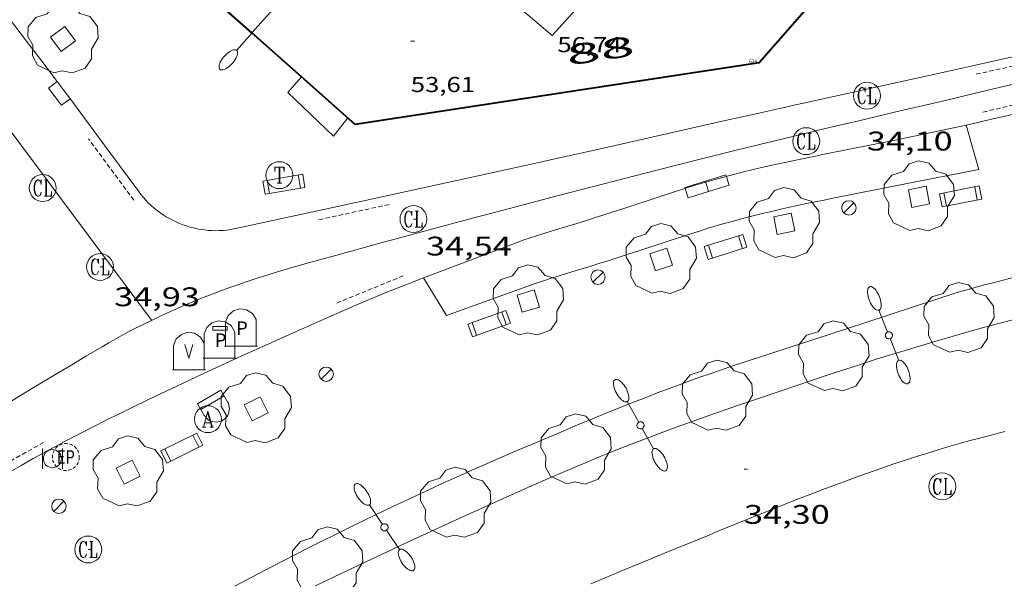
# Model space of a CAD drawing. Units: inches. Extents: x 451983 to 453004, y 4597998 to 4598501.
# Drawn here: x 452246 to 452301, y 4598412 to 4598443 of the extents above; entities that cross this region are included whole.
import ezdxf
from ezdxf.enums import TextEntityAlignment as Align

# ---------------------------------------------------------------- set-up
doc = ezdxf.new("R2010")
doc.units = ezdxf.units.IN
doc.header["$MEASUREMENT"] = 0
doc.linetypes.add('DGN Style 1', pattern=[6.29418886, 0.01047286, -6.283716])
doc.linetypes.add('TRAZOS2', pattern=[0.375, 0.25, -0.125])
for name, color, linetype, lineweight in [('ARBRE', 7, 'Continuous', 0), ('BANC PUBLIC', 7, 'Continuous', 0), ('CONTENIDOR DE PAPER', 7, 'Continuous', 0), ('CONTENIDOR DE PLASTIC', 7, 'Continuous', 0), ('CONTENIDOR DE VIDRE', 7, 'Continuous', 0), ('COTA ALTIMETRICA', 7, 'Continuous', 0), ('COTA EDIFICI', 7, 'Continuous', 0), ('EIX VIA URBANA PAVIMENTADA', 7, 'Continuous', 0), ('EMBORNAL', 7, 'Continuous', 0), ('ESCOCELL', 7, 'Continuous', 0), ('FACANA EXTERIOR', 7, 'Continuous', 0), ('FANAL', 7, 'Continuous', 0), ('FONT', 7, 'Continuous', 0), ('LIMIT DE PAVIMENT', 7, 'Continuous', 0), ('LINIA DE VOLADA', 7, 'Continuous', 0), ('LINIA VOLUMETRICA', 7, 'Continuous', 0), ('MITGERES', 7, 'Continuous', 0), ('PAPERERA', 7, 'Continuous', 0), ('PARTERRE DE GESPA', 7, 'Continuous', 0), ('REBAIX DE VORERA VIANANTS', 7, 'Continuous', 0), ('REGISTRE AIGUA', 7, 'Continuous', 0), ('REGISTRE CLAVEGUERAM', 7, 'Continuous', 0), ('REGISTRE ENLLUMENAT PUBLIC', 7, 'Continuous', 0), ('REGISTRE TELEFON', 7, 'Continuous', 0), ('TEXT DE NUMERO DE POLICIA', 7, 'Continuous', 0), ('VORERA', 7, 'Continuous', 0)]:
    doc.layers.add(name, color=color, linetype=linetype, lineweight=lineweight)
for name, color, linetype in [('Identificador', 7, 'Continuous'), ('PLAQUES_CARRER', 7, 'Continuous'), ('Punt', 7, 'Continuous')]:
    doc.layers.add(name, color=color, linetype=linetype)
doc.styles.get("Standard").update_dxf_attribs({"font": 'txt.shx'})
doc.styles.add('Style-Arial', font='ARIAL.TTF')

# ---------------------------------------------------------------- blocks, each defined once
blk = doc.blocks.new('RAIGUC')
at = {"color": 0, "linetype": 'ByBlock', "lineweight": -2, "flags": 128}
for points in [[(0.002, 0.6), (-0.33, -0.6)], [(0.002, 0.6), (0.332, -0.6)], [(0.002, 0.43), (0.284, -0.6)], [(-0.424, -0.6), (-0.14, -0.6)], [(-0.236, -0.26), (0.19, -0.26)], [(0.142, -0.6), (0.426, -0.6)]]:
    blk.add_lwpolyline(points, dxfattribs=at)
at = {"color": 0, "linetype": 'ByBlock', "lineweight": -2}
blk.add_circle((0.0002215649485588074, -0.001705031752586365), 1, dxfattribs=at)
blk = doc.blocks.new('COTA')
at = {"color": 0, "linetype": 'ByBlock', "lineweight": -2}
blk.add_line((0, 0), (0.2, 0), dxfattribs=at)
blk = doc.blocks.new('RCLAVC')
at = {"color": 0, "linetype": 'ByBlock', "lineweight": -2, "flags": 128}
for points in [[(-0.158, 0.43), (-0.122, 0.26), (-0.122, 0.6), (-0.158, 0.43), (-0.228, 0.544), (-0.332, 0.6), (-0.402, 0.6), (-0.508, 0.544), (-0.578, 0.43), (-0.612, 0.316), (-0.648, 0.146), (-0.648, -0.146), (-0.612, -0.316), (-0.578, -0.43), (-0.508, -0.544), (-0.402, -0.6), (-0.332, -0.6), (-0.228, -0.544), (-0.158, -0.43), (-0.122, -0.316)], [(-0.402, 0.6), (-0.472, 0.544), (-0.542, 0.43), (-0.578, 0.316), (-0.612, 0.146), (-0.612, -0.146), (-0.578, -0.316), (-0.542, -0.43), (-0.472, -0.544), (-0.402, -0.6)], [(0.122, 0.6), (0.368, 0.6)], [(0.226, 0.6), (0.226, -0.6)], [(0.262, 0.6), (0.262, -0.6)], [(0.122, -0.6), (0.648, -0.6), (0.648, -0.26), (0.612, -0.6)]]:
    blk.add_lwpolyline(points, dxfattribs=at)
at = {"color": 0, "linetype": 'ByBlock', "lineweight": -2}
blk.add_circle((-0.001401012718677521, -0.0007607361078262329), 1, dxfattribs=at)
blk = doc.blocks.new('BANC')
at = {"color": 0, "linetype": 'ByBlock', "lineweight": -2}
for p, q in [((0.002, 1.498), (0, 0)), ((4.502, 1.498), (0.002, 1.498)), ((4.5, -0.004), (4.502, 1.498)), ((0, 0), (4.5, -0.004))]:
    blk.add_line(p, q, dxfattribs=at)
at = {"color": 0, "linetype": 'ByBlock', "lineweight": -2, "flags": 128}
for points in [[(0.502, 1.498), (0.498, 0)], [(4, -0.004), (4.004, 1.498)]]:
    blk.add_lwpolyline(points, dxfattribs=at)
blk = doc.blocks.new('ESCOSE')
at = {"color": 0, "linetype": 'ByBlock', "lineweight": -2, "flags": 128}
blk.add_lwpolyline([(-0.5, -0.5), (0.5, -0.5), (0.5, 0.5), (-0.5, 0.5)], close=True, dxfattribs=at)
blk = doc.blocks.new('ARBRE')
at = {"color": 0, "linetype": 'ByBlock', "lineweight": -2, "flags": 128}
blk.add_lwpolyline([(-0.507, -1.872), (-1.415, -1.448), (-1.697, -0.9400000000000001), (-1.675, -0.342), (-1.951, 0.138), (-1.943, 0.686), (-1.511, 1.208), (-0.871, 1.406), (-0.543, 1.846), (-0.027, 2.012), (0.541, 1.882), (0.933, 1.428), (1.495, 1.262), (1.921, 0.6940000000000001), (1.969, 0.068), (1.593, -0.562), (1.593, -1.098), (1.229, -1.618), (0.505, -1.886), (-0.049, -1.762), (-0.507, -1.872)], dxfattribs=at)
blk = doc.blocks.new('REPC')
at = {"color": 0, "linetype": 'ByBlock', "lineweight": -2}
blk.add_circle((0.001121296942234039, 0.0002408043146133423), 1, dxfattribs=at)
at = {"color": 0, "linetype": 'ByBlock', "lineweight": -2, "style": 'Style-Arial', "width": 0.7999964000072}
blk.add_text('EP', height=1.000002, dxfattribs=at).set_placement((-0.0001425146484374409, 1.000000000033197e-06), align=Align.MIDDLE_CENTER)
blk = doc.blocks.new('CVIDRE')
at = {"color": 0, "linetype": 'ByBlock', "lineweight": -2}
for p, q in [((-1.14, 0.44), (-0.9400000000000001, 0.92)), ((-0.9400000000000001, 0.92), (-0.56, 1.26)), ((-0.56, 1.26), (-0.08, 1.42)), ((-0.08, 1.42), (0.42, 1.34)), ((0.42, 1.34), (0.86, 1.06)), ((0.86, 1.06), (1.12, 0.62)), ((0, -0.5), (-0.3, 0.5)), ((0.3, 0.5), (0, -0.5)), ((1.12, 0.62), (1.14, 0.44))]:
    blk.add_line(p, q, dxfattribs=at)
at = {"color": 0, "linetype": 'ByBlock', "lineweight": -2, "flags": 128}
for points in [[(-1.14, -1.36), (-1.14, 0.44)], [(0, 0), (0, 0)], [(0, 0), (0, 0)], [(1.14, -1.36), (1.14, 0.44)], [(-1.22, -1.36), (1.22, -1.36)]]:
    blk.add_lwpolyline(points, dxfattribs=at)
blk = doc.blocks.new('CPLAS')
at = {"color": 0, "linetype": 'ByBlock', "lineweight": -2}
for p, q in [((-1.214, 0.46), (-1.014, 0.9400000000000001)), ((-1.014, 0.9400000000000001), (-0.634, 1.28)), ((-0.634, 1.28), (-0.154, 1.44)), ((-0.154, 1.44), (0.346, 1.36)), ((0.346, 1.36), (0.786, 1.08)), ((0.786, 1.08), (1.046, 0.64)), ((1.046, 0.64), (1.066, 0.46))]:
    blk.add_line(p, q, dxfattribs=at)
at = {"color": 0, "linetype": 'ByBlock', "lineweight": -2, "flags": 128}
blk.add_lwpolyline([(-0.584, 0.73), (0.486, 0.73), (0.486, 1.016), (-0.584, 1.016)], close=True, dxfattribs=at)
for points in [[(-1.214, -1.34), (-1.214, 0.46)], [(-0.074, 0.02), (-0.074, 0.02)], [(-0.074, 0.02), (-0.074, 0.02)], [(1.066, -1.34), (1.066, 0.46)], [(-1.294, -1.34), (1.146, -1.34)]]:
    blk.add_lwpolyline(points, dxfattribs=at)
at = {"color": 0, "linetype": 'ByBlock', "lineweight": -2, "style": 'Style-Arial'}
blk.add_text('P', height=0.9999600000000001, dxfattribs=at).set_placement((0.0006423754882812318, -1.999999999998181e-05), align=Align.MIDDLE_CENTER)
blk = doc.blocks.new('CPAPER')
at = {"color": 0, "linetype": 'ByBlock', "lineweight": -2}
for p, q in [((-1.14, 0.44), (-0.9400000000000001, 0.92)), ((-0.9400000000000001, 0.92), (-0.56, 1.26)), ((-0.56, 1.26), (-0.08, 1.42)), ((-0.08, 1.42), (0.42, 1.34)), ((0.42, 1.34), (0.86, 1.06)), ((0.86, 1.06), (1.12, 0.62)), ((1.12, 0.62), (1.14, 0.44))]:
    blk.add_line(p, q, dxfattribs=at)
at = {"color": 0, "linetype": 'ByBlock', "lineweight": -2, "flags": 128}
for points in [[(-1.14, -1.36), (-1.14, 0.44)], [(0, 0), (0, 0)], [(0, 0), (0, 0)], [(1.14, -1.36), (1.14, 0.44)], [(-1.22, -1.36), (1.22, -1.36)]]:
    blk.add_lwpolyline(points, dxfattribs=at)
at = {"color": 0, "linetype": 'ByBlock', "lineweight": -2, "style": 'Style-Arial'}
blk.add_text('P', height=0.9999600000000001, dxfattribs=at).set_placement((0.07464237548828123, -0.02001999999999998), align=Align.MIDDLE_CENTER)
blk = doc.blocks.new('RTELC')
at = {"color": 0, "linetype": 'ByBlock', "lineweight": -2, "flags": 128}
for points in [[(-0.306, 0.6), (-0.354, 0.26), (-0.354, 0.6), (0.354, 0.6), (0.354, 0.26), (0.308, 0.6)], [(-0.024, 0.6), (-0.024, -0.6)], [(0.024, 0.6), (0.024, -0.6)], [(-0.166, -0.6), (0.166, -0.6)]]:
    blk.add_lwpolyline(points, dxfattribs=at)
at = {"color": 0, "linetype": 'ByBlock', "lineweight": -2}
blk.add_circle((-0.001159542858600617, -0.0002807360887527466), 1, dxfattribs=at)
blk = doc.blocks.new('EMBORN')
at = {"color": 0, "linetype": 'ByBlock', "lineweight": -2, "flags": 128}
blk.add_lwpolyline([(0, 0), (1.2, 0), (1.2, 0.6), (0, 0.6)], close=True, dxfattribs=at)
blk = doc.blocks.new('FANALP')
at = {"color": 0, "linetype": 'ByBlock', "lineweight": -2, "flags": 128}
for points in [[(1.3, 0), (0, 0)], [(2.7, 0), (2.692, 0.046), (2.668, 0.09), (2.63, 0.132), (2.576, 0.17), (2.51, 0.206), (2.432, 0.236), (2.344, 0.262), (2.248, 0.28), (2.146, 0.294), (2.04, 0.3), (1.936, 0.298), (1.83, 0.292), (1.73, 0.278), (1.636, 0.256), (1.55, 0.23), (1.474, 0.198), (1.41, 0.162), (1.36, 0.122), (1.326, 0.08), (1.304, 0.036), (1.3, -0.01), (1.312, -0.056), (1.34, -0.1), (1.382, -0.14), (1.438, -0.18), (1.508, -0.214), (1.588, -0.242), (1.678, -0.266), (1.776, -0.284), (1.878, -0.296), (1.982, -0.3), (2.088, -0.298), (2.192, -0.288), (2.292, -0.272), (2.384, -0.252), (2.468, -0.224), (2.54, -0.19), (2.602, -0.154), (2.648, -0.112), (2.68, -0.07), (2.698, -0.024), (2.7, 0)]]:
    blk.add_lwpolyline(points, dxfattribs=at)
blk = doc.blocks.new('FANALD')
at = {"color": 0, "linetype": 'ByBlock', "lineweight": -2, "flags": 128}
for points in [[(-2.906, -0.006), (-2.898, -0.052), (-2.874, -0.096), (-2.836, -0.138), (-2.782, -0.176), (-2.716, -0.212), (-2.638, -0.242), (-2.55, -0.268), (-2.454, -0.286), (-2.352, -0.3), (-2.246, -0.306), (-2.142, -0.304), (-2.036, -0.298), (-1.936, -0.284), (-1.842, -0.262), (-1.756, -0.236), (-1.68, -0.204), (-1.616, -0.168), (-1.566, -0.128), (-1.532, -0.08600000000000001), (-1.51, -0.042), (-1.506, 0.004), (-1.518, 0.05), (-1.546, 0.094), (-1.588, 0.134), (-1.644, 0.174), (-1.714, 0.208), (-1.794, 0.236), (-1.884, 0.26), (-1.982, 0.278), (-2.084, 0.29), (-2.188, 0.294), (-2.294, 0.292), (-2.398, 0.282), (-2.498, 0.266), (-2.59, 0.246), (-2.674, 0.218), (-2.746, 0.184), (-2.808, 0.148), (-2.854, 0.106), (-2.886, 0.064), (-2.904, 0.018), (-2.906, -0.006)], [(0.198, -0.002), (0.19, 0.054), (0.166, 0.104), (0.13, 0.148), (0.084, 0.178), (0.03, 0.194), (-0.026, 0.194), (-0.08, 0.178), (-0.128, 0.148), (-0.166, 0.106), (-0.19, 0.056), (-0.198, 0), (-0.19, -0.056), (-0.168, -0.106), (-0.132, -0.15), (-0.08600000000000001, -0.18), (-0.032, -0.198), (0.024, -0.198), (0.078, -0.184), (0.126, -0.154), (0.164, -0.112), (0.188, -0.062), (0.198, -0.006), (0.198, -0.002)], [(2.898, -0.002), (2.89, 0.044), (2.866, 0.088), (2.828, 0.13), (2.774, 0.168), (2.708, 0.204), (2.63, 0.234), (2.542, 0.26), (2.446, 0.278), (2.344, 0.292), (2.238, 0.298), (2.134, 0.296), (2.028, 0.29), (1.928, 0.276), (1.834, 0.254), (1.748, 0.228), (1.672, 0.196), (1.608, 0.16), (1.558, 0.12), (1.524, 0.078), (1.502, 0.034), (1.498, -0.012), (1.51, -0.058), (1.538, -0.102), (1.58, -0.142), (1.636, -0.182), (1.706, -0.216), (1.786, -0.244), (1.876, -0.268), (1.974, -0.286), (2.076, -0.298), (2.18, -0.302), (2.286, -0.3), (2.39, -0.29), (2.49, -0.274), (2.582, -0.254), (2.666, -0.226), (2.738, -0.192), (2.8, -0.156), (2.846, -0.114), (2.878, -0.07200000000000001), (2.896, -0.026), (2.898, -0.002)], [(-1.506, -0.006), (-0.198, -0.006)], [(1.498, -0.002), (0.198, -0.002)]]:
    blk.add_lwpolyline(points, dxfattribs=at)
blk = doc.blocks.new('FANAL')
at = {"color": 0, "linetype": 'ByBlock', "lineweight": -2}
blk.add_line((0.283, 0.283), (-0.283, -0.283), dxfattribs=at)
blk.add_circle((0.0002620689868927002, 0.0006722288131713868), 0.40000000060146, dxfattribs=at)
blk = doc.blocks.new('PAPERE')
at = {"color": 0, "linetype": 'ByBlock', "lineweight": -2, "flags": 128}
for points in [[(-0.749, 0.752), (-0.749, -0.748)], [(0.751, -0.748), (0.751, 0.752)]]:
    blk.add_lwpolyline(points, dxfattribs=at)
at = {"color": 0, "linetype": 'ByBlock', "lineweight": -2}
blk.add_circle((0, 0), 0.675, dxfattribs=at)
blk = doc.blocks.new('FONT')
at = {"color": 0, "linetype": 'ByBlock', "lineweight": -2}
blk.add_line((0.999, 0.501), (-1.001, 0.501), dxfattribs=at)
at = {"color": 0, "linetype": 'ByBlock', "lineweight": -2, "flags": 128}
blk.add_lwpolyline([(-1.001, 0.001), (-1.001, 1.001), (0.999, 1.001), (0.999, 0.001)], dxfattribs=at)
at = {"color": 0, "linetype": 'ByBlock', "lineweight": -2}
blk.add_arc((0, 0), 1.00000000240455, 180.0000000000004, 4.579998741307465e-13, dxfattribs=at)
blk = doc.blocks.new('BLOC_PLAQUES')
at = {"layer": 'Punt', "color": 2}
blk.add_point((0, 0), dxfattribs=at)
at = {"layer": 'Identificador', "color": 2}
blk.add_attdef('IDENTIFICADOR', text='', height=0.2, dxfattribs=at).set_placement((0, 0), align=Align.CENTER)

msp = doc.modelspace()

# ---------------------------------------------------------------- linework, layer by layer
at = {"layer": 'EIX VIA URBANA PAVIMENTADA', "color": 1, "linetype": 'Continuous', "lineweight": 20, "elevation": 34.92904411262134}
msp.add_lwpolyline([(452253.4377208182, 4598426.738469901), (452235.3947705892, 4598450.93656466), (452221.2189725412, 4598469.948353082)], dxfattribs=at)
at = {"layer": 'EIX VIA URBANA PAVIMENTADA', "color": 1, "linetype": 'Continuous', "lineweight": 20}
for points in [[(452304.9637895599, 4598440.724012388, 33.98605269189441), (452299.9267726533, 4598439.525048748, 34.10805288104321), (452297.4077642182, 4598438.928066934, 34.16705297251681), (452294.8867558254, 4598438.337085146, 34.22405306088962), (452292.8187489393, 4598437.852100085, 34.2690531306576), (452290.8817424384, 4598437.391114069, 34.31205319732481), (452289.0667363087, 4598436.954127162, 34.3510532577904), (452287.3667305319, 4598436.540139419, 34.3870533136048), (452285.7747250893, 4598436.14815089, 34.42205336786881), (452284.2817199672, 4598435.778161645, 34.45305341593122), (452282.8837151442, 4598435.42817171, 34.48305346244321), (452281.5737106018, 4598435.097181136, 34.51005350430401), (452280.3457063305, 4598434.785189969, 34.5360535446144), (452278.0446982864, 4598434.195206514, 34.5830536174832), (452276.0326912064, 4598433.673220971, 34.62405368104961), (452274.2726849799, 4598433.21223361, 34.66005373686401), (452272.7336795058, 4598432.805244656, 34.69105378492641), (452271.3866747011, 4598432.447254322, 34.7170538252368), (452269.0316662546, 4598431.815271211, 34.76305389655521), (452267.2656598823, 4598431.336283867, 34.79705394926881), (452265.9416550904, 4598430.975293354, 34.82205398802881), (452263.9556478686, 4598430.429307576, 34.86005404694401), (452261.9696406164, 4598429.879321793, 34.89605410275841), (452261.602639266, 4598429.776324417, 34.90205411206081), (452261.2466379401, 4598429.67432696, 34.90805412136321), (452260.9026366404, 4598429.573329414, 34.91205412756481), (452260.570635367, 4598429.473331778, 34.91605413376642), (452259.9266328661, 4598429.275336358, 34.92205414306881), (452259.32563047, 4598429.082340619, 34.92505414772001), (452258.7646281814, 4598428.895344585, 34.92805415237121), (452258.2396260016, 4598428.71534829, 34.92905415392161), (452257.7496239217, 4598428.541351738, 34.93005415547201), (452257.291621937, 4598428.373354954, 34.93005415547201), (452256.8646200534, 4598428.212357944, 34.93005415547201), (452256.4646182571, 4598428.057360738, 34.92905415392161), (452256.0916165559, 4598427.909363338, 34.92905415392161), (452255.7426149374, 4598427.767365767, 34.92805415237121), (452255.4176134017, 4598427.631368021, 34.92805415237121), (452255.1126119424, 4598427.501370134, 34.92805415237121), (452254.8286105688, 4598427.378372098, 34.92805415237121), (452254.2976079473, 4598427.141375761, 34.92805415237121), (452253.8356056149, 4598426.928378935, 34.92805415237121), (452253.4336035348, 4598426.736381687, 34.92905415392161), (452253.0836016948, 4598426.565384079, 34.93005415547201), (452252.7786000685, 4598426.413386158, 34.93105415702241), (452252.5135986258, 4598426.277387957, 34.93205415857281), (452252.0515960734, 4598426.035391087, 34.9360541647744), (452251.7065941271, 4598425.849393416, 34.9390541694256), (452251.4495926513, 4598425.707395146, 34.94105417252641), (452251.0655904095, 4598425.490397723, 34.94605418027841), (452250.684588142, 4598425.269400272, 34.95205418958081), (452249.813582884, 4598424.754406082, 34.96705421283681), (452248.999577942, 4598424.269411506, 34.98005423299201), (452248.2375733007, 4598423.81341658, 34.9940542546976), (452246.8135645753, 4598422.954426054, 35.01905429345761), (452245.571556906, 4598422.197434303, 35.04205432911681)], [(452300.9536302568, 4598420.548011534, 33.8990525570096), (452299.5676253765, 4598420.188021491, 33.92005258956801), (452299.0166234068, 4598420.041025444, 33.9290526035216), (452298.4846214666, 4598419.894029254, 33.94005262057601), (452297.970619562, 4598419.748032928, 33.95205263918081), (452297.4736176913, 4598419.603036473, 33.96505265933602), (452296.9936158469, 4598419.458039891, 33.97805267949121), (452296.5296140425, 4598419.31504319, 33.99205270119681), (452296.0816122781, 4598419.17404637, 34.00705272445281), (452295.6476105429, 4598419.034049446, 34.0210527461584), (452295.2286088538, 4598418.897052413, 34.0360527694144), (452294.8236072017, 4598418.762055276, 34.0510527926704), (452294.0396039527, 4598418.494060809, 34.08105283918241), (452293.3066008663, 4598418.237065973, 34.11105288569441), (452292.6215979378, 4598417.991070789, 34.13905292910561), (452291.9805951685, 4598417.757075289, 34.16605297096641), (452291.3815925402, 4598417.533079487, 34.1920530112768), (452290.8195900603, 4598417.321083424, 34.2170530500368), (452290.2945877212, 4598417.120087095, 34.23905308414561), (452289.3105832897, 4598416.737093967, 34.28205315081281), (452288.4515793857, 4598416.398099959, 34.31805320662721), (452287.7005759376, 4598416.09710519, 34.34805325313921), (452287.0445729174, 4598415.833109759, 34.37405329344961), (452285.8965675943, 4598415.366117746, 34.41505335701601), (452285.0355635885, 4598415.014123732, 34.44305340042721), (452284.3905605854, 4598414.750128217, 34.46205342988482), (452283.4225560724, 4598414.353134947, 34.48605346709441), (452282.454551567, 4598413.957141677, 34.50405349500161), (452281.1975457106, 4598413.442150417, 34.52405352600961), (452280.0215401998, 4598412.956158586, 34.54205355391681), (452278.9205350102, 4598412.497166228, 34.5580535787232), (452277.8905301279, 4598412.064173372, 34.5730536019792)]]:
    msp.add_polyline3d(points, dxfattribs=at)
at = {"layer": 'FACANA EXTERIOR', "color": 1, "linetype": 'Continuous', "lineweight": 40, "extrusion": (-0.6630478772997518, -0.7485769916369949, -5.244185812686401e-14), "elevation": -3742157.824632716, "flags": 128}
msp.add_lwpolyline([(-2710437.006583253, 54.97008502924238), (-2710443.915656492, 55.47408581064398), (-2710450.824729731, 55.97908659359597)], dxfattribs=at)
at = {"layer": 'FACANA EXTERIOR', "color": 1, "linetype": 'Continuous', "lineweight": 40}
for points in [[(452286.3850771569, 4598452.313432562, 54.67523566651317), (452292.444817755, 4598446.998117104, 54.20808404408321), (452287.2717648395, 4598441.081147181, 54.45608442858241), (452264.7817039237, 4598437.648312502, 54.40808435416321), (452261.7877081537, 4598440.300326378, 54.70020882141095)], [(452261.7877081537, 4598440.300326378, 54.70020882141095), (452259.0217337052, 4598442.750364115, 54.97008522548801)]]:
    msp.add_polyline3d(points, dxfattribs=at)
at = {"layer": 'LIMIT DE PAVIMENT', "color": 1, "linetype": 'Continuous', "lineweight": 20}
msp.add_polyline3d([(452298.8007562712, 4598437.5960543, 34.13605292445441), (452294.8527438451, 4598436.765082967, 34.110052884144), (452290.8927317722, 4598435.983111802, 34.1280529120512), (452290.4057302735, 4598435.885115346, 34.13105291670241), (452289.4967274606, 4598435.700121955, 34.140052930656), (452288.7007249442, 4598435.531127732, 34.15105294771042), (452288.0037226951, 4598435.377132783, 34.1620529647648), (452287.3967206993, 4598435.238137173, 34.17405298336961), (452286.8647189109, 4598435.111141012, 34.18505300042401), (452286.4027173372, 4598434.998144343, 34.195053015928), (452286.0007159401, 4598434.896147234, 34.20405302988161), (452285.6447146901, 4598434.804149793, 34.21205304228481), (452285.0287124679, 4598434.637154208, 34.22705306554082), (452284.5667107729, 4598434.508157513, 34.23805308259521), (452284.2217094792, 4598434.408159977, 34.2470530965488), (452283.7057075108, 4598434.254163653, 34.25905311515361), (452283.1897054816, 4598434.092167317, 34.2720531353088), (452282.5677029997, 4598433.892171726, 34.28805316011522), (452281.4806986362, 4598433.539179426, 34.32005320972801), (452279.8506920649, 4598433.006190968, 34.37105328879841), (452279.035688783, 4598432.740196739, 34.39505332600802), (452278.2196855148, 4598432.476202522, 34.41605335856641), (452277.600683068, 4598432.280206914, 34.43105338182241), (452277.0596809773, 4598432.115210763, 34.44305340042721), (452276.1116773375, 4598431.829217513, 34.46305343143521), (452275.4006745887, 4598431.612222571, 34.4760534515904), (452274.8696724983, 4598431.445226341, 34.48305346244321), (452274.4726708888, 4598431.31422915, 34.4880534701952), (452274.1746696605, 4598431.213231254, 34.4910534748464), (452273.9546687276, 4598431.135232803, 34.49305347794721), (452268.5856449782, 4598429.102270388, 34.55905358027361)], dxfattribs=at)
at = {"layer": 'LINIA DE VOLADA', "color": 7, "linetype": 'Continuous', "lineweight": 0}
for points in [[(452261.7877081537, 4598440.300326378, 53.4710790822943), (452261.0277115866, 4598439.425343741, 53.21308250143521), (452263.5786970053, 4598436.982320597, 53.18108245182241), (452264.3757060181, 4598438.007316138, 53.15908241771361)], [(452261.787719404, 4598440.300339331, 53.47108290143841), (452261.7877081537, 4598440.300326378, 53.4710790822943)]]:
    msp.add_polyline3d(points, dxfattribs=at)
at = {"layer": 'LINIA VOLUMETRICA', "color": 1, "linetype": 'Continuous', "lineweight": 20, "extrusion": (0.1184770802730524, 0.4650878814078282, 0.8773006577095167), "elevation": 2192314.547395034, "flags": 128}
msp.add_lwpolyline([(696883.8024720221, -4007287.336565618), (696881.3746869699, -4007285.975980171), (696879.9504860514, -4007289.078448365)], dxfattribs=at)
at = {"layer": 'MITGERES', "color": 1, "linetype": 'Continuous', "lineweight": 30, "extrusion": (-4.168907750419369e-08, -0.005494422557796036, 0.9999849055464561), "elevation": -25209.80619107752, "flags": 128}
msp.add_lwpolyline([(452265.9028047085, 4598381.291048717), (452262.4627703748, 4598377.4690112), (452259.0217360396, 4598373.646973692)], dxfattribs=at)
at = {"layer": 'PARTERRE DE GESPA', "color": 7, "linetype": 'Continuous', "lineweight": 0}
for points in [[(452298.3506851156, 4598428.310043318, 35.4240549213696), (452298.9056871294, 4598428.462039343, 35.41105490121441), (452299.7426901419, 4598428.688033341, 35.39205487175681), (452300.5816931194, 4598428.909027318, 35.37305484229921), (452301.9816980367, 4598429.271017258, 35.34505479888801)], [(452298.3506851156, 4598428.310043318, 35.4240549213696), (452292.0256595578, 4598426.23408809, 35.55205511982081), (452285.7006340076, 4598424.159132865, 35.680055318272), (452285.3226324731, 4598424.034135539, 35.68705532912481), (452284.5926294596, 4598423.786140693, 35.70105535083041), (452283.9096265949, 4598423.548145507, 35.71205536788482), (452283.2716238682, 4598423.319149993, 35.72105538183842), (452282.6756212901, 4598423.101154177, 35.72905539424161), (452282.1176188468, 4598422.893158088, 35.73605540509441), (452281.5946165337, 4598422.69516175, 35.74305541594721), (452281.1066143506, 4598422.507165161, 35.74905542524961), (452280.1916102156, 4598422.149171549, 35.75905544075361), (452279.393606558, 4598421.830177109, 35.76805545470721), (452278.6966033377, 4598421.548181959, 35.77605546711042), (452278.0876004966, 4598421.298186193, 35.7840554795136), (452277.0235954934, 4598420.856193582, 35.79805550121921), (452276.2265917159, 4598420.52119911, 35.81005551982401), (452275.0335860346, 4598420.016207378, 35.83105555238242), (452273.840580323, 4598419.507215641, 35.85605559114241), (452273.1455769843, 4598419.209220453, 35.87405561904961), (452272.4955738369, 4598418.927224946, 35.89305564850721), (452271.8875708684, 4598418.660229146, 35.91405568106561), (452271.3175680727, 4598418.408233081, 35.93405571207361), (452270.7845654481, 4598418.171236757, 35.95505574463201), (452269.7875604879, 4598417.721243625, 35.99605580819841), (452268.9175561193, 4598417.323249608, 36.03405586711361), (452268.1575522777, 4598416.97225483, 36.06805591982721), (452267.4945488901, 4598416.661259379, 36.09905596788962), (452266.9145459195, 4598416.388263357, 36.12605600975041), (452265.9025406857, 4598415.905270287, 36.17205608106881), (452265.1445367336, 4598415.539275469, 36.205056132232), (452264.5775337527, 4598415.262279343, 36.23005617099201), (452263.7275292557, 4598414.843285143, 36.26405622370561), (452262.8795247315, 4598414.42029092, 36.29605627331841), (452262.1415207647, 4598414.048295944, 36.32205631362881), (452261.4515170318, 4598413.697300635, 36.34605635083842), (452260.8055135264, 4598413.367305025, 36.36705638339681), (452260.200510221, 4598413.055309132, 36.38805641595521), (452259.0695039909, 4598412.465316799, 36.4240564717696), (452258.0824985076, 4598411.94432348, 36.45505651983201)]]:
    msp.add_polyline3d(points, dxfattribs=at)
at = {"layer": 'REBAIX DE VORERA VIANANTS', "color": 1, "linetype": 'TRAZOS2', "lineweight": 0}
for points, elevation in [([(452303.2607913357, 4598441.306026211), (452299.25177839, 4598440.419055255)], 33.96005265158401), ([(452303.6327762138, 4598439.237020182), (452299.7097632043, 4598438.324048532)], 34.03405276631361), ([(452252.4576527595, 4598433.42339946), (452249.9336747957, 4598436.843423913)], 35.04205432911681), ([(452266.6656729966, 4598433.18729129), (452262.7076603273, 4598432.326319987)], 34.9140541306656), ([(452267.4546440897, 4598429.216279147), (452263.7056266456, 4598427.683305217)], 34.740053860896), ([(452247.4315426798, 4598419.942416695), (452244.2075239024, 4598418.126438341)], 34.92005413996801)]:
    msp.add_lwpolyline(points, dxfattribs=dict(at, elevation=elevation))
at = {"layer": 'VORERA', "color": 1, "linetype": 'Continuous', "lineweight": 0, "extrusion": (-0.01875183277280278, 0.0647641382634987, 0.9977243984000028), "elevation": 289366.4751646785, "flags": 128}
msp.add_lwpolyline([(-1713358.828270284, -4281456.656300003), (-1713358.828270284, -4281454.090452302)], dxfattribs=at)
at = {"layer": 'VORERA', "color": 1, "linetype": 'Continuous', "lineweight": 0, "extrusion": (0.009942330456396725, 0.01386361586636234, 0.9998544645198151), "elevation": 68282.30596818091, "flags": 128}
msp.add_lwpolyline([(452235.3337406728, 4597927.065358392), (452235.1297302893, 4597927.030363645), (452234.9247100709, 4597927.003354424), (452234.7176999525, 4597926.9843586), (452234.5116898467, 4597926.973361875), (452234.3046798498, 4597926.970364537), (452234.0976699134, 4597926.975366444), (452233.8906600376, 4597926.988367594), (452233.6846501747, 4597927.009367842), (452233.4796502679, 4597927.038381054), (452233.2756404307, 4597927.075379498), (452233.0736405018, 4597927.120390757), (452232.8736305868, 4597927.172387204), (452232.6756305799, 4597927.232396462), (452232.4796305383, 4597927.300404675), (452232.2866304059, 4597927.375411791), (452232.0966401338, 4597927.458431575), (452231.9106397799, 4597927.548436254), (452231.7276492789, 4597927.645453696), (452231.5486486963, 4597927.749456033), (452231.3736579182, 4597927.860470988), (452231.2036669463, 4597927.977484651), (452231.0376758362, 4597928.101497068), (452230.8766845398, 4597928.232508098), (452230.7206930417, 4597928.368517928), (452230.5707112452, 4597928.510540177), (452230.4257193116, 4597928.658547272), (452230.2867370793, 4597928.812566789), (452230.1537545978, 4597928.971584961), (452230.0277718189, 4597929.13560164), (452230.0197722779, 4597929.145601859)], dxfattribs=at)
at = {"layer": 'VORERA', "color": 1, "linetype": 'Continuous', "lineweight": 0, "extrusion": (0.007181577301287852, -0.01182868257565041, 0.9999042490238705), "elevation": -51110.80064411886, "flags": 128}
msp.add_lwpolyline([(452257.9479659194, 4598144.121020672), (452256.6727685693, 4598146.221180528)], dxfattribs=at)
at = {"layer": 'VORERA', "color": 1, "linetype": 'Continuous', "lineweight": 0}
for points in [[(452252.7246568155, 4598433.903398179, 34.94405417717761), (452251.1136708814, 4598436.086413786, 35.12405445624961), (452249.5026849475, 4598438.269429394, 35.30405473532161), (452248.9966893452, 4598438.952434293, 35.35905482059361), (452248.5196934617, 4598439.592438904, 35.40805489656321), (452248.0696973014, 4598440.190443246, 35.4510549632304), (452247.2237044803, 4598441.309451399, 35.5280550826112), (452246.480710749, 4598442.287458554, 35.59205518183681), (452245.1747216761, 4598443.994471109, 35.69705534462881)], [(452302.294792099, 4598441.604034003, 33.94705263142881), (452299.1577819698, 4598440.91005673, 33.97205267018881), (452296.8047743763, 4598440.390073777, 33.99405270429761), (452293.2757629867, 4598439.610099345, 34.03305276476321), (452291.5117572927, 4598439.220112124, 34.05605280042241), (452289.7467515896, 4598438.82912491, 34.080052837632), (452289.200749825, 4598438.708128865, 34.09005285313602), (452288.6727481111, 4598438.590132689, 34.10205287174082), (452288.1607464523, 4598438.476136397, 34.1180528965472), (452287.6647448487, 4598438.366139989, 34.13505292290401), (452287.1837432835, 4598438.258143471, 34.15405295236162), (452286.2537402558, 4598438.049150203, 34.19605301747841), (452285.3817374168, 4598437.853156515, 34.24205308879681), (452284.564734754, 4598437.669162431, 34.28805316011522), (452278.4387147629, 4598436.286206766, 34.680053767872), (452277.6727122702, 4598436.114212312, 34.72405383608962), (452277.0017100918, 4598435.964217171, 34.76005389190401), (452276.4147081877, 4598435.833221422, 34.78805393531522), (452275.9017065275, 4598435.719225137, 34.81105397097441), (452275.0027036162, 4598435.519231648, 34.84505402368801), (452274.3277014391, 4598435.370236538, 34.8660540562464), (452273.8216998048, 4598435.258240204, 34.87805407485121), (452273.0626973686, 4598435.092245706, 34.8910540950064), (452272.3026949307, 4598434.926251215, 34.89605410275841), (452265.1706720977, 4598433.374302924, 34.90805412136321), (452258.0386492721, 4598431.823354634, 34.92005413996801)], [(452304.5537752591, 4598438.923012706, 33.9610526531344), (452303.9807733996, 4598438.795016856, 33.96805266398722), (452303.118770576, 4598438.599023092, 33.9810526841424), (452302.3117679212, 4598438.414028929, 33.99705270894881), (452301.5547654273, 4598438.240034402, 34.01405273530561), (452300.136760725, 4598437.910044651, 34.0510527926704), (452298.8957565854, 4598437.618053613, 34.0880528500352), (452298.8007562712, 4598437.5960543, 34.13605292445441)], [(452299.5127387173, 4598435.137045085, 34.30905319267361), (452295.3367259832, 4598434.312075492, 34.110052884144), (452291.3807139241, 4598433.531104297, 34.1280529120512), (452290.9017124531, 4598433.435107783, 34.13105291670241), (452290.0057096754, 4598433.252114298, 34.140052930656), (452289.229707228, 4598433.088119932, 34.15105294771042), (452288.5527050403, 4598432.938124835, 34.1620529647648), (452287.966703115, 4598432.804129074, 34.17405298336961), (452287.4527013848, 4598432.681132783, 34.18505300042401), (452287.0066998663, 4598432.572135999, 34.195053015928), (452286.6206985242, 4598432.474138775, 34.20405302988161), (452286.2836973417, 4598432.387141197, 34.21205304228481), (452285.6916952099, 4598432.227145441, 34.22705306554082), (452285.2526935961, 4598432.104148581, 34.23805308259521), (452284.9286923805, 4598432.010150895, 34.2470530965488), (452284.4376905039, 4598431.863154391, 34.25905311515361), (452283.9456885726, 4598431.709157887, 34.2720531353088), (452283.3356861397, 4598431.51316221, 34.28805316011522), (452282.2546818006, 4598431.162169868, 34.32005320972801), (452280.6266752399, 4598430.630181396, 34.37105328879841), (452279.8086719459, 4598430.363187188, 34.39505332600802), (452278.9816686303, 4598430.095193049, 34.41605335856641), (452278.3426661069, 4598429.893197584, 34.43105338182241), (452277.7856639535, 4598429.723201546, 34.44305340042721), (452276.8386603152, 4598429.437208288, 34.46305343143521), (452276.1416576185, 4598429.224213246, 34.4760534515904), (452275.6366556291, 4598429.065216831, 34.48305346244321), (452275.2636541175, 4598428.942219472, 34.4880534701952), (452274.9906529962, 4598428.850221399, 34.4910534748464), (452274.7956521704, 4598428.781222773, 34.49305347794721), (452269.8606310211, 4598427.00225746, 34.52505352756)], [(452268.5856449782, 4598429.102270388, 34.55905358027361), (452267.9766422661, 4598428.869274648, 34.61505366709601), (452267.5916405387, 4598428.720277338, 34.64805371825921), (452267.2556390162, 4598428.588279684, 34.67605376167041), (452266.9616376726, 4598428.471281733, 34.69805379577921), (452266.4476353051, 4598428.264285313, 34.73305385004321), (452266.0636335185, 4598428.107287983, 34.75505388415201), (452265.7756321692, 4598427.988289983, 34.7690539058576), (452265.3446301276, 4598427.807292973, 34.7840539291136), (452265.1296290962, 4598427.715294462, 34.78905393686561), (452264.9146280648, 4598427.623295951, 34.79205394151681), (452264.0446238554, 4598427.246301967, 34.79805395081921), (452263.2846201581, 4598426.914307219, 34.79805395081921), (452262.619616904, 4598426.621311811, 34.79605394771841), (452261.4596111904, 4598426.105319812, 34.79105393996642), (452260.5906068764, 4598425.7143258, 34.7870539337648), (452259.9386036348, 4598425.420330291, 34.78505393066401), (452258.9625987604, 4598424.977337008, 34.78505393066401), (452258.4755963133, 4598424.754340359, 34.78805393531522), (452257.9875938647, 4598424.531343716, 34.79205394151681), (452256.6135869392, 4598423.899353161, 34.80805396632321), (452255.5845817246, 4598423.422360228, 34.82005398492801), (452254.8135777977, 4598423.06236552, 34.82905399888161), (452253.6605718674, 4598422.516373423, 34.84305402058722), (452252.5095658946, 4598421.9643813, 34.85605404074241), (452251.9795631228, 4598421.707384923, 34.8620540500448), (452251.484560504, 4598421.463388301, 34.86705405779681), (452251.0205580395, 4598421.233391464, 34.8720540655488), (452250.1535533872, 4598420.797397368, 34.88205408105281), (452249.3985492728, 4598420.409402494, 34.89005409345601), (452248.7395456409, 4598420.065406961, 34.89705410430881), (452248.1655424368, 4598419.760410843, 34.9030541136112), (452247.6655396129, 4598419.490414218, 34.9090541229136), (452247.228537122, 4598419.251417164, 34.91305412911522), (452246.848534932, 4598419.04041972, 34.91705413531681), (452246.1845310648, 4598418.666424178, 34.9240541461696), (452245.6885281333, 4598418.381427499, 34.92905415392161)], [(452292.854645926, 4598424.268078753, 34.43005338027201), (452293.7366494255, 4598424.549072497, 34.42305336941921), (452294.39865203, 4598424.757067796, 34.41705336011681), (452295.3936559097, 4598425.065060724, 34.40805334616321), (452296.3906597316, 4598425.365053625, 34.40005333376001), (452296.9326617859, 4598425.52504976, 34.39705332910881), (452297.441663698, 4598425.673046127, 34.39705332910881), (452298.3966672576, 4598425.947039306, 34.40105333531042), (452299.2326703444, 4598426.183033329, 34.40805334616321), (452299.9656730211, 4598426.386028081, 34.41605335856641), (452301.2486776658, 4598426.73601889, 34.42805337717121), (452302.2126811256, 4598426.995011977, 34.43205338337281), (452302.633682628, 4598427.107008956, 34.43105338182241)], [(452262.5725055751, 4598411.958289433, 34.92805415237121), (452263.6435111507, 4598412.474282107, 34.91205412756481), (452264.5825160132, 4598412.923275678, 34.89305409810721), (452265.4045202468, 4598413.313270046, 34.87505407020001), (452266.8455276176, 4598413.990260162, 34.84005401593602), (452267.9285331208, 4598414.494252726, 34.81305397407521), (452268.7415372342, 4598414.870247141, 34.79305394306721), (452269.9625433838, 4598415.431238745, 34.7660539012064), (452271.1865495077, 4598415.988230322, 34.74405386709761), (452272.1655543868, 4598416.431223581, 34.73005384539201), (452273.0235586458, 4598416.81721767, 34.72105383143842), (452273.7745623596, 4598417.153212491, 34.71305381903521), (452274.4315655937, 4598417.44520796, 34.70705380973281), (452275.5855712297, 4598417.95219999, 34.69605379267841), (452276.4525754192, 4598418.327193992, 34.6880537802752), (452277.1045785318, 4598418.604189476, 34.68105376942241), (452277.5945808621, 4598418.811186079, 34.67605376167041), (452278.330584325, 4598419.117180969, 34.66705374771681), (452279.0695877546, 4598419.418175829, 34.65605373066241), (452279.5745900702, 4598419.620172309, 34.64805371825921), (452280.0485922238, 4598419.807169002, 34.63905370430561), (452280.494594228, 4598419.980165887, 34.63105369190241), (452281.3315979461, 4598420.299160031, 34.61405366554561), (452282.0656011555, 4598420.572154885, 34.59905364228962), (452282.7096039446, 4598420.808150364, 34.58505362058401), (452283.2736063668, 4598421.0121464, 34.5730536019792), (452284.2626105709, 4598421.364139442, 34.55205356942081), (452285.0056136957, 4598421.624134209, 34.5360535446144), (452286.1216183623, 4598422.01112634, 34.51505351205601), (452287.2396230016, 4598422.394118452, 34.49605348259841), (452288.3786277114, 4598422.782110412, 34.48005345779201), (452289.3756318141, 4598423.119103368, 34.46705343763681), (452290.2486353908, 4598423.412097199, 34.45705342213281), (452291.0126385024, 4598423.666091795, 34.44805340817921), (452291.6816412166, 4598423.887087062, 34.44205339887681), (452292.854645926, 4598424.268078753, 34.43005338027201)]]:
    msp.add_polyline3d(points, dxfattribs=at)

# ---------------------------------------------------------------- block references
at = {"layer": 'ARBRE', "color": 3, "linetype": 'Continuous', "lineweight": 0, "xscale": 1.000001550400009, "yscale": 1.000001550399986, "zscale": 1.0000015504, "rotation": 359.9995652666707}
for p in [(452248.506714717, 4598442.39644335, 35.55205511982081), (452296.173721962, 4598433.611068055, 34.14205293375682), (452288.672698959, 4598432.112122646, 34.16305296631521), (452281.8156732441, 4598430.12417159, 34.3420532438368), (452274.4166442001, 4598427.808224141, 34.49705348414881), (452298.396673965, 4598426.831040677, 34.40205333686081), (452291.4216469594, 4598424.697090291, 34.44105339732641), (452284.9396202476, 4598422.501136068, 34.53205353841282), (452259.2615752093, 4598421.812329832, 35.16605452136642), (452277.0715853777, 4598419.513191135, 34.6770537632208), (452252.1355374456, 4598418.291378443, 35.17005452756801), (452270.3655524838, 4598416.548237421, 34.75205387950081), (452263.2375161967, 4598413.222286347, 34.91205412756481)]:
    msp.add_blockref('ARBRE', p, dxfattribs=at)
at = {"layer": 'BANC PUBLIC', "color": 7, "linetype": 'Continuous', "lineweight": 0, "zscale": 1.0000015504}
for p, xscale, yscale, rotation in [((452259.7636665981, 4598433.754344538, 35.0160542888064), 0.4999990401179876, 0.4999990401179844, 9.783314129353679), ((452299.519731778, 4598434.221043612, 34.30105318027041), 0.4999993190854695, 0.4999993190854752, 191.1741855206136), ((452286.3546908961, 4598431.523139318, 34.21505304693601), 0.4999989563518089, 0.499998956351817, 197.4694287620522), ((452271.3056243081, 4598425.822244667, 34.51905351825761), 0.5000013312030078, 0.5000013312030092, 19.82356499674757), ((452255.9695598775, 4598420.464352721, 34.82905399888161), 0.5000032257849184, 0.5000032257849227, 206.2908996530085)]:
    msp.add_blockref('BANC', p, dxfattribs=dict(at, xscale=xscale, yscale=yscale, rotation=rotation))
at = {"layer": 'CONTENIDOR DE PAPER', "color": 5, "linetype": 'Continuous', "lineweight": 0, "xscale": 0.7500011627999923, "yscale": 0.7500011628000038, "zscale": 1.0000015504, "rotation": 359.9995652666702}
msp.add_blockref('CPAPER', (452258.4166080811, 4598426.31734323, 34.78505393066401), dxfattribs=at)
at = {"layer": 'CONTENIDOR DE PLASTIC', "color": 2, "linetype": 'Continuous', "lineweight": 0, "xscale": 0.7500011627999923, "yscale": 0.7500011628000038, "zscale": 1.0000015504, "rotation": 359.9995652666702}
msp.add_blockref('CPLAS', (452257.2806011452, 4598425.635350793, 34.79305394306721), dxfattribs=at)
at = {"layer": 'CONTENIDOR DE VIDRE', "color": 3, "linetype": 'Continuous', "lineweight": 0, "xscale": 0.7500011627999923, "yscale": 0.7500011628000038, "zscale": 1.0000015504, "rotation": 359.9995652666702}
msp.add_blockref('CVIDRE', (452255.5205936744, 4598425.010363176, 34.80005395392001), dxfattribs=at)
at = {"layer": 'COTA ALTIMETRICA', "color": 7, "linetype": 'Continuous', "lineweight": 0, "xscale": 1.000001550400009, "yscale": 1.000001550399986, "zscale": 1.0000015504, "rotation": 359.9995652666707}
for p in [(452293.274760193, 4598439.242098781, 34.10005286864001), (452268.0246689196, 4598432.372279716, 34.540053550816), (452250.5746216829, 4598429.712407994, 34.93005415547201), (452286.4305918979, 4598418.46011849, 34.30405318492161), (452249.9145013075, 4598413.982388616, 35.03005431051201)]:
    msp.add_blockref('COTA', p, dxfattribs=at)
at = {"layer": 'COTA EDIFICI', "color": 7, "linetype": 'Continuous', "lineweight": 0, "xscale": 1.000001550400009, "yscale": 1.000001550399986, "zscale": 1.0000015504, "rotation": 359.9995652666707}
msp.add_blockref('COTA', (452267.8737438932, 4598442.284296228, 53.60808311384321), dxfattribs=at)
at = {"layer": 'EMBORNAL', "color": 7, "linetype": 'Continuous', "lineweight": 0, "zscale": 1.0000015504}
for p, xscale, yscale, rotation in [((452248.9096900981, 4598439.069435135, 35.36705483299681), 1.000001550400011, 1.000001550399986, 126.8385135682724), ((452285.4217146403, 4598434.843151546, 34.21605304848641), 1.000003686991316, 1.000003686991306, 197.3697766796259), ((452284.2767101488, 4598434.485159678, 34.24505309344801), 1.000002867071613, 1.000002867071601, 197.3723073710583)]:
    msp.add_blockref('EMBORN', p, dxfattribs=dict(at, xscale=xscale, yscale=yscale, rotation=rotation))
at = {"layer": 'ESCOCELL', "color": 1, "linetype": 'Continuous', "lineweight": 0, "zscale": 1.0000015504}
for p, xscale, yscale, rotation in [((452248.506714717, 4598442.39644335, 35.55205511982081), 1.000001550400003, 1.000001550399986, 126.9593228351296), ((452296.173721962, 4598433.611068055, 34.14205293375682), 1.000003494046125, 1.000003494046126, 191.1673316338745), ((452288.672698959, 4598432.112122646, 34.16305296631521), 1.00000283064228, 1.000002830642273, 11.53716286182536), ((452281.8156732441, 4598430.12417159, 34.3420532438368), 1.000003086558279, 1.00000308655828, 198.0820944918281), ((452274.4166442001, 4598427.808224141, 34.49705348414881), 1.000001550399994, 1.000001550399986, 16.98916946558754), ((452252.1355374456, 4598418.291378443, 35.17005452756801), 1.000001550400012, 1.000001550399986, 206.2963871088708)]:
    msp.add_blockref('ESCOSE', p, dxfattribs=dict(at, xscale=xscale, yscale=yscale, rotation=rotation))
at = {"layer": 'ESCOCELL', "color": 1, "linetype": 'Continuous', "lineweight": 0, "zscale": 1.0000015504, "rotation": 26.29376156355404}
msp.add_blockref('ESCOSE', (452259.2615752093, 4598421.812329832, 35.16605452136642), dxfattribs=at)
at = {"layer": 'FANAL', "color": 7, "linetype": 'Continuous', "lineweight": 0, "zscale": 1.0000015504}
for name, p, xscale, yscale, rotation in [('FANALP', (452259.0377336238, 4598442.736363973, 54.96808522238721), 1.000001550399987, 1.000001550399986, 228.4662195376244), ('FANAL', (452292.2687112415, 4598432.99609673, 34.63205369345281), 1.000001550400009, 1.000001550399986, 359.9995652666707), ('FANAL', (452278.2966603297, 4598429.141196767, 34.92005413996801), 1.000001550400009, 1.000001550399986, 359.9995652666707), ('FANALD', (452294.4986608956, 4598425.905068818, 34.73605385469441), 1.000001550400015, 1.000001550399986, 291.4598599283732), ('FANAL', (452263.161595877, 4598423.739303229, 35.09605441283841), 1.000001550400009, 1.000001550399986, 359.9995652666707), ('FANALD', (452280.6686014707, 4598420.899165991, 35.45605497098241), 1.000004017467852, 1.00000401746783, 299.1194734186521), ('FANAL', (452248.2805170147, 4598416.38640474, 35.240054636096), 1.000001550400009, 1.000001550399986, 359.9995652666707)]:
    msp.add_blockref(name, p, dxfattribs=dict(at, xscale=xscale, yscale=yscale, rotation=rotation))
at = {"layer": 'FANAL', "color": 7, "linetype": 'Continuous', "lineweight": 0, "zscale": 1.0000015504, "rotation": 303.9264284750138}
msp.add_blockref('FANALD', (452266.4125362714, 4598415.219265354, 34.83305400508321), dxfattribs=at)
at = {"layer": 'FONT', "color": 7, "linetype": 'Continuous', "lineweight": 0, "xscale": 0.7500008055607509, "yscale": 0.7500008055607736, "zscale": 0.7500011628000001, "rotation": 30.38708329620131}
msp.add_blockref('FONT', (452257.0255718262, 4598421.823346817, 34.81305397407521), dxfattribs=at)
at = {"layer": 'PAPERERA', "color": 7, "linetype": 'Continuous', "lineweight": 0, "xscale": 0.7500011627999923, "yscale": 0.7500011628000038, "zscale": 1.0000015504, "rotation": 359.9995652666702}
msp.add_blockref('PAPERE', (452247.9195365924, 4598419.040411593, 34.90805412136321), dxfattribs=at)
at = {"layer": 'PLAQUES_CARRER', "xscale": 1.000001550400009, "yscale": 1.000001550399986, "zscale": 1.0000015504, "rotation": 359.9995652666707}
msp.add_blockref('BLOC_PLAQUES', (452286.9415673754, 4598441.056421327), dxfattribs=at).add_auto_attribs({'IDENTIFICADOR': '624'})
at = {"layer": 'REGISTRE AIGUA', "color": 5, "linetype": 'Continuous', "lineweight": 0, "xscale": 0.7500011627999923, "yscale": 0.7500011628000038, "zscale": 0.7500011628000001, "rotation": 359.9995652666702}
msp.add_blockref('RAIGUC', (452256.5755666746, 4598421.23634932, 34.82005398492801), dxfattribs=at)
at = {"layer": 'REGISTRE CLAVEGUERAM', "color": 7, "linetype": 'Continuous', "lineweight": 0, "xscale": 0.7500011627999923, "yscale": 0.7500011628000038, "zscale": 1.0000015504, "rotation": 359.9995652666702}
for p in [(452293.274760193, 4598439.242098781, 34.10005286864001), (452289.8947357562, 4598436.712120504, 34.16005296166401), (452247.3846500465, 4598434.102439004, 35.16005451206401), (452268.0246689196, 4598432.372279716, 34.540053550816), (452250.5746216829, 4598429.712407994, 34.93005415547201), (452297.4746016755, 4598417.492033193, 34.02005274460802), (452249.9145013075, 4598413.982388616, 35.03005431051201)]:
    msp.add_blockref('RCLAVC', p, dxfattribs=at)
at = {"layer": 'REGISTRE ENLLUMENAT PUBLIC', "color": 1, "linetype": 'TRAZOS2', "lineweight": 0, "xscale": 0.7500011627999923, "yscale": 0.7500011628000038, "zscale": 1.0000015504, "rotation": 359.9995652666702}
msp.add_blockref('REPC', (452248.6665384106, 4598419.127406061, 34.90105411051042), dxfattribs=at)
at = {"layer": 'REGISTRE TELEFON', "color": 1, "linetype": 'Continuous', "lineweight": 0, "xscale": 0.7500011627999923, "yscale": 0.7500011628000038, "zscale": 1.0000015504, "rotation": 359.9995652666702}
msp.add_blockref('RTELC', (452260.5606759143, 4598434.819340141, 35.07205437562881), dxfattribs=at)

# ---------------------------------------------------------------- texts
at = {"layer": 'COTA ALTIMETRICA', "color": 7, "linetype": 'Continuous', "lineweight": 0, "style": 'Style-Arial', "width": 1.333331428571429}
for s, p in [('34,10', (452293.2747450179, 4598437.242095681, 34.10005286864001)), ('34,54', (452268.7256626011, 4598431.396272884, 34.540053550816)), ('34,93', (452251.3586142486, 4598428.572400278, 34.93005415547201)), ('34,30', (452286.4305767228, 4598416.460115389, 34.30405318492161))]:
    msp.add_text(s, height=1.05000162792, rotation=359.99956526667, dxfattribs=at).set_placement(p, align=Align.TOP_LEFT)
at = {"layer": 'COTA EDIFICI', "color": 7, "linetype": 'Continuous', "lineweight": 0, "style": 'Style-Arial', "width": 1.25}
for s, p in [('56,74', (452276.0367582182, 4598442.504234633, 56.73608796349441)), ('53,61', (452267.8737287181, 4598440.284293127, 53.60808311384321))]:
    msp.add_text(s, height=0.8400013023360002, rotation=359.99956526667, dxfattribs=at).set_placement(p, align=Align.TOP_LEFT)
at = {"layer": 'TEXT DE NUMERO DE POLICIA', "color": 7, "linetype": 'DGN Style 1', "lineweight": 20, "style": 'Style-Arial', "width": 2.250002678580995}
msp.add_text('88', height=1.119997736441799, rotation=8.678520795007922, dxfattribs=at).set_placement((452278.4295368132, 4598441.75543273), align=Align.MIDDLE_CENTER)

doc.saveas('drawing.dxf')
